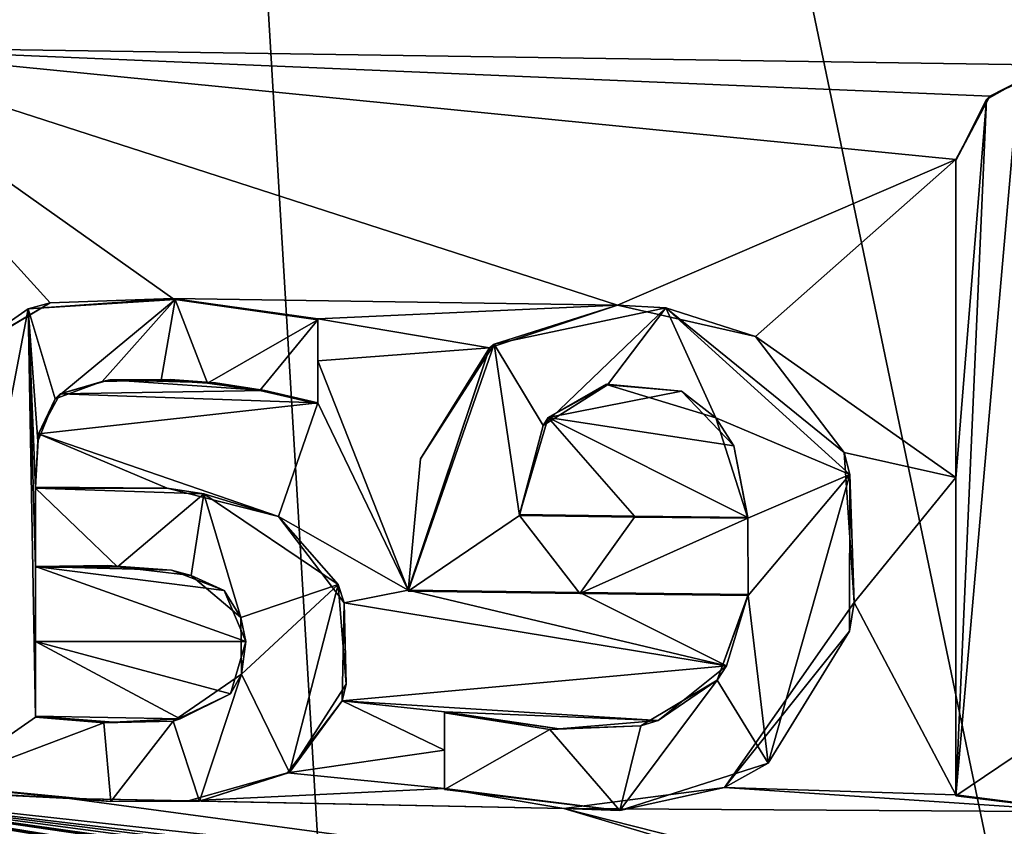
# Model space of a CAD drawing. Units: millimetres. Extents: x -189 to 52, y -411 to 302.
# Drawn here: x -46 to -42, y 37 to 40 of the extents above; entities that cross this region are included whole.
import ezdxf

# ---------------------------------------------------------------- set-up
doc = ezdxf.new("R2010")
doc.units = ezdxf.units.MM
doc.header["$LTSCALE"] = 8.749007
for name, color, linetype in [('101', 7, 'CONTINUOUS'), ('104', 7, 'CONTINUOUS'), ('219', 7, 'CONTINUOUS'), ('220', 7, 'CONTINUOUS'), ('222', 7, 'CONTINUOUS'), ('225', 7, 'CONTINUOUS'), ('226', 7, 'CONTINUOUS'), ('227', 7, 'CONTINUOUS'), ('228', 7, 'CONTINUOUS'), ('229', 7, 'CONTINUOUS'), ('230', 7, 'CONTINUOUS'), ('231', 7, 'CONTINUOUS'), ('232', 7, 'CONTINUOUS'), ('233', 7, 'CONTINUOUS'), ('234', 7, 'CONTINUOUS'), ('236', 7, 'CONTINUOUS'), ('237', 7, 'CONTINUOUS'), ('311', 7, 'CONTINUOUS')]:
    doc.layers.add(name, color=color, linetype=linetype)

msp = doc.modelspace()

# ---------------------------------------------------------------- linework, layer by layer
at = {"layer": '101', "linetype": 'CONTINUOUS'}
for points in [[(-46.0338, 56.8458, -52.7799), (-40.75, 31.5215, -49.6554), (-40.75, 56.9247, -51.8779), (-46.0338, 56.8458, -52.7799)], [(-50.6805, 56.6136, -55.4341), (-47.9519, 31.3585, -51.4973), (-46.0338, 56.8458, -52.7799), (-50.6805, 56.6136, -55.4341)], [(-47.9519, 31.3585, -51.4973), (-44.5221, 31.4792, -50.1336), (-46.0338, 56.8458, -52.7799), (-47.9519, 31.3585, -51.4973)], [(-44.5221, 31.4792, -50.1336), (-40.75, 31.5215, -49.6554), (-46.0338, 56.8458, -52.7799), (-44.5221, 31.4792, -50.1336)]]:
    msp.add_3dface(points, dxfattribs=at)
at = {"layer": '104', "linetype": 'CONTINUOUS'}
for points in [[(-41.5002, 40.1208, -76.4918), (-51.1319, 55.3325, -75.7434), (-41.0102, 40.4373, -76.5329), (-41.5002, 40.1208, -76.4918)], [(-51.1319, 55.3325, -75.7434), (-41.5002, 40.1208, -76.4918), (-47.0852, 40.2037, -75.5411), (-51.1319, 55.3325, -75.7434)], [(-41.7979, 39.9816, -76.4652), (-41.9512, 39.6965, -76.431), (-47.0852, 40.2037, -75.5411), (-41.7979, 39.9816, -76.4652)], [(-47.0852, 40.2037, -75.5411), (-41.9512, 39.6965, -76.431), (-43.4782, 39.0404, -76.2165), (-47.0852, 40.2037, -75.5411)], [(-41.5002, 40.1208, -76.4918), (-41.7979, 39.9816, -76.4652), (-47.0852, 40.2037, -75.5411), (-41.5002, 40.1208, -76.4918)], [(-47.0852, 40.2037, -75.5411), (-43.4782, 39.0404, -76.2165), (-45.4819, 39.0704, -75.8487), (-47.0852, 40.2037, -75.5411)], [(-46.4337, 38.8135, -75.5877), (-47.0852, 40.2037, -75.5411), (-46.0358, 39.0503, -75.7139), (-46.4337, 38.8135, -75.5877)], [(-46.0358, 39.0503, -75.7139), (-47.0852, 40.2037, -75.5411), (-45.4819, 39.0704, -75.8487), (-46.0358, 39.0503, -75.7139)], [(-43.4782, 39.0404, -76.2165), (-41.9512, 39.6965, -76.431), (-42.8555, 38.8991, -76.2816), (-43.4782, 39.0404, -76.2165)], [(-41.9512, 39.6965, -76.431), (-41.9512, 38.2635, -76.3049), (-42.8555, 38.8991, -76.2816), (-41.9512, 39.6965, -76.431)], [(-45.4819, 39.0704, -75.8487), (-43.4782, 39.0404, -76.2165), (-44.8282, 38.9787, -75.9806), (-45.4819, 39.0704, -75.8487)], [(-43.4782, 39.0404, -76.2165), (-44.0551, 38.8478, -76.1107), (-44.8282, 38.9787, -75.9806), (-43.4782, 39.0404, -76.2165)], [(-44.8282, 38.9787, -75.9806), (-44.0551, 38.8478, -76.1107), (-44.8282, 38.7895, -75.963), (-44.8282, 38.9787, -75.9806)], [(-42.8555, 38.8991, -76.2816), (-41.9512, 38.2635, -76.3049), (-42.4556, 38.3754, -76.2753), (-42.8555, 38.8991, -76.2816)], [(-44.0551, 38.8478, -76.1107), (-44.4212, 37.756, -75.9465), (-44.8282, 38.7895, -75.963), (-44.0551, 38.8478, -76.1107)], [(-44.8282, 38.7895, -75.963), (-44.4212, 37.756, -75.9465), (-44.8282, 38.6003, -75.9455), (-44.8282, 38.7895, -75.963)], [(-45.7661, 38.7036, -75.7473), (-45.0685, 38.6551, -75.901), (-45.9907, 38.6404, -75.6861), (-45.7661, 38.7036, -75.7473)], [(-45.4928, 38.7055, -75.8119), (-45.2897, 38.6891, -75.8562), (-45.7661, 38.7036, -75.7473), (-45.4928, 38.7055, -75.8119)], [(-45.2897, 38.6891, -75.8562), (-45.0685, 38.6551, -75.901), (-45.7661, 38.7036, -75.7473), (-45.2897, 38.6891, -75.8562)], [(-43.5285, 38.6833, -76.1773), (-43.1895, 38.6522, -76.2201), (-43.79, 38.5342, -76.1249), (-43.5285, 38.6833, -76.1773)], [(-45.9907, 38.6404, -75.6861), (-44.8282, 38.6003, -75.9455), (-46.0887, 38.4601, -75.6441), (-45.9907, 38.6404, -75.6861)], [(-45.0685, 38.6551, -75.901), (-44.8282, 38.6003, -75.9455), (-45.9907, 38.6404, -75.6861), (-45.0685, 38.6551, -75.901)], [(-43.1895, 38.6522, -76.2201), (-42.9534, 38.4055, -76.2266), (-43.79, 38.5342, -76.1249), (-43.1895, 38.6522, -76.2201)], [(-44.8282, 38.6003, -75.9455), (-45.0057, 38.0868, -75.8613), (-46.0887, 38.4601, -75.6441), (-44.8282, 38.6003, -75.9455)], [(-44.4212, 37.756, -75.9465), (-45.0057, 38.0868, -75.8613), (-44.8282, 38.6003, -75.9455), (-44.4212, 37.756, -75.9465)], [(-43.401, 38.0893, -76.1417), (-43.9201, 38.096, -76.0646), (-43.79, 38.5342, -76.1249), (-43.401, 38.0893, -76.1417)], [(-42.8891, 38.0837, -76.2053), (-43.401, 38.0893, -76.1417), (-43.79, 38.5342, -76.1249), (-42.8891, 38.0837, -76.2053)], [(-42.9534, 38.4055, -76.2266), (-42.8891, 38.0837, -76.2053), (-43.79, 38.5342, -76.1249), (-42.9534, 38.4055, -76.2266)], [(-45.5087, 38.2149, -75.7621), (-46.1022, 38.2195, -75.6176), (-46.0887, 38.4601, -75.6441), (-45.5087, 38.2149, -75.7621)], [(-45.0057, 38.0868, -75.8613), (-45.5087, 38.2149, -75.7621), (-46.0887, 38.4601, -75.6441), (-45.0057, 38.0868, -75.8613)], [(-42.4556, 38.3754, -76.2753), (-41.9512, 38.2635, -76.3049), (-42.4102, 37.7, -76.2197), (-42.4556, 38.3754, -76.2753)], [(-41.9512, 38.2635, -76.3049), (-41.9512, 36.8326, -76.1789), (-42.4102, 37.7, -76.2197), (-41.9512, 38.2635, -76.3049)], [(-45.0057, 38.0868, -75.8613), (-44.4212, 37.756, -75.9465), (-44.7096, 37.6983, -75.8859), (-45.0057, 38.0868, -75.8613)], [(-45.7765, 37.8669, -75.6655), (-45.4884, 37.845, -75.732), (-46.1022, 37.8621, -75.5834), (-45.7765, 37.8669, -75.6655)], [(-45.2512, 37.7542, -75.7772), (-45.1533, 37.5236, -75.7772), (-46.1022, 37.8621, -75.5834), (-45.2512, 37.7542, -75.7772)], [(-46.1022, 37.8621, -75.5834), (-45.1533, 37.5236, -75.7772), (-46.1022, 37.5245, -75.5511), (-46.1022, 37.8621, -75.5834)], [(-45.4884, 37.845, -75.732), (-45.2512, 37.7542, -75.7772), (-46.1022, 37.8621, -75.5834), (-45.4884, 37.845, -75.732)], [(-44.4212, 37.756, -75.9465), (-42.9854, 37.4141, -76.1345), (-44.7096, 37.6983, -75.8859), (-44.4212, 37.756, -75.9465)], [(-43.647, 37.7448, -76.0753), (-42.9854, 37.4141, -76.1345), (-44.4212, 37.756, -75.9465), (-43.647, 37.7448, -76.0753)], [(-42.8882, 37.7361, -76.1745), (-42.9854, 37.4141, -76.1345), (-43.647, 37.7448, -76.0753), (-42.8882, 37.7361, -76.1745)], [(-44.7096, 37.6983, -75.8859), (-42.9854, 37.4141, -76.1345), (-44.7184, 37.2569, -75.8434), (-44.7096, 37.6983, -75.8859)], [(-42.4102, 37.7, -76.2197), (-41.9512, 36.8326, -76.1789), (-42.9957, 36.8668, -76.0844), (-42.4102, 37.7, -76.2197)], [(-45.449, 37.1752, -75.678), (-46.1022, 37.1871, -75.5188), (-46.1022, 37.5245, -75.5511), (-45.449, 37.1752, -75.678)], [(-45.223, 37.2891, -75.74), (-45.449, 37.1752, -75.678), (-46.1022, 37.5245, -75.5511), (-45.223, 37.2891, -75.74)], [(-45.1533, 37.5236, -75.7772), (-45.223, 37.2891, -75.74), (-46.1022, 37.5245, -75.5511), (-45.1533, 37.5236, -75.7772)], [(-42.9854, 37.4141, -76.1345), (-43.2935, 37.168, -76.0736), (-44.7184, 37.2569, -75.8434), (-42.9854, 37.4141, -76.1345)], [(-44.7184, 37.2569, -75.8434), (-44.2582, 37.0349, -75.9102), (-44.9661, 36.9324, -75.7624), (-44.7184, 37.2569, -75.8434)], [(-43.2935, 37.168, -76.0736), (-44.2582, 37.2077, -75.926), (-44.7184, 37.2569, -75.8434), (-43.2935, 37.168, -76.0736)], [(-44.2582, 37.2077, -75.926), (-44.2582, 37.0349, -75.9102), (-44.7184, 37.2569, -75.8434), (-44.2582, 37.2077, -75.926)], [(-43.7403, 37.1306, -76.0056), (-44.2582, 37.2077, -75.926), (-43.2935, 37.168, -76.0736), (-43.7403, 37.1306, -76.0056)], [(-45.7501, 37.1602, -75.6049), (-46.1022, 37.1871, -75.5188), (-45.449, 37.1752, -75.678), (-45.7501, 37.1602, -75.6049)], [(-44.2582, 37.0349, -75.9102), (-44.2582, 36.8622, -75.8944), (-44.9661, 36.9324, -75.7624), (-44.2582, 37.0349, -75.9102)], [(-47.5402, 36.8957, -75.0754), (-47.3123, 36.8895, -75.1461), (-45.9482, 36.8168, -75.5229), (-47.5402, 36.8957, -75.0754)], [(-47.5402, 36.8957, -75.0754), (-45.9482, 36.8168, -75.5229), (-42.1578, 36.3061, -76.1177), (-47.5402, 36.8957, -75.0754)], [(-43.0712, 36.3027, -76.0249), (-47.5402, 36.8957, -75.0754), (-42.8006, 36.2999, -76.0564), (-43.0712, 36.3027, -76.0249)], [(-47.5402, 36.8957, -75.0754), (-43.0712, 36.3027, -76.0249), (-43.3636, 36.306, -75.9867), (-47.5402, 36.8957, -75.0754)], [(-42.8006, 36.2999, -76.0564), (-47.5402, 36.8957, -75.0754), (-42.5322, 36.2975, -76.0841), (-42.8006, 36.2999, -76.0564)], [(-42.5322, 36.2975, -76.0841), (-47.5402, 36.8957, -75.0754), (-42.1578, 36.3061, -76.1177), (-42.5322, 36.2975, -76.0841)], [(-43.5027, 36.3077, -75.9671), (-47.5402, 36.8957, -75.0754), (-43.4331, 36.3069, -75.977), (-43.5027, 36.3077, -75.9671)], [(-47.5402, 36.8957, -75.0754), (-43.5027, 36.3077, -75.9671), (-43.9352, 36.3136, -75.9003), (-47.5402, 36.8957, -75.0754)], [(-43.4331, 36.3069, -75.977), (-47.5402, 36.8957, -75.0754), (-43.3636, 36.306, -75.9867), (-43.4331, 36.3069, -75.977)], [(-44.0762, 36.3156, -75.8766), (-47.5402, 36.8957, -75.0754), (-44.0056, 36.3146, -75.8886), (-44.0762, 36.3156, -75.8766)], [(-47.5402, 36.8957, -75.0754), (-44.0762, 36.3156, -75.8766), (-44.4032, 36.3207, -75.8182), (-47.5402, 36.8957, -75.0754)], [(-44.0056, 36.3146, -75.8886), (-47.5402, 36.8957, -75.0754), (-43.9352, 36.3136, -75.9003), (-44.0056, 36.3146, -75.8886)], [(-44.4952, 36.3223, -75.8009), (-47.5402, 36.8957, -75.0754), (-44.4492, 36.3215, -75.8096), (-44.4952, 36.3223, -75.8009)], [(-47.5402, 36.8957, -75.0754), (-44.4952, 36.3223, -75.8009), (-44.7382, 36.3264, -75.7534), (-47.5402, 36.8957, -75.0754)], [(-44.4492, 36.3215, -75.8096), (-47.5402, 36.8957, -75.0754), (-44.4032, 36.3207, -75.8182), (-44.4492, 36.3215, -75.8096)], [(-45.0076, 36.3313, -75.6976), (-47.5402, 36.8957, -75.0754), (-44.8727, 36.3288, -75.7259), (-45.0076, 36.3313, -75.6976)], [(-47.5402, 36.8957, -75.0754), (-45.0076, 36.3313, -75.6976), (-45.6846, 36.3448, -75.5436), (-47.5402, 36.8957, -75.0754)], [(-44.8727, 36.3288, -75.7259), (-47.5402, 36.8957, -75.0754), (-44.7382, 36.3264, -75.7534), (-44.8727, 36.3288, -75.7259)], [(-45.8237, 36.3478, -75.5095), (-47.5402, 36.8957, -75.0754), (-45.7541, 36.3463, -75.5267), (-45.8237, 36.3478, -75.5095)], [(-47.5402, 36.8957, -75.0754), (-45.8237, 36.3478, -75.5095), (-46.2452, 36.3572, -75.4015), (-47.5402, 36.8957, -75.0754)], [(-45.7541, 36.3463, -75.5267), (-47.5402, 36.8957, -75.0754), (-45.6846, 36.3448, -75.5436), (-45.7541, 36.3463, -75.5267)], [(-44.9661, 36.9324, -75.7624), (-44.2582, 36.8622, -75.8944), (-45.4134, 36.8069, -75.6516), (-44.9661, 36.9324, -75.7624)], [(-47.3123, 36.8895, -75.1461), (-47.0852, 36.8835, -75.2145), (-45.9482, 36.8168, -75.5229), (-47.3123, 36.8895, -75.1461)], [(-45.9482, 36.8168, -75.5229), (-47.0852, 36.8835, -75.2145), (-46.5462, 36.878, -75.3697), (-45.9482, 36.8168, -75.5229)], [(-44.2582, 36.8622, -75.8944), (-43.7196, 36.7711, -75.9763), (-45.4134, 36.8069, -75.6516), (-44.2582, 36.8622, -75.8944)], [(-42.9957, 36.8668, -76.0844), (-41.3506, 36.7566, -76.2024), (-43.7196, 36.7711, -75.9763), (-42.9957, 36.8668, -76.0844)], [(-41.9512, 36.8326, -76.1789), (-41.3506, 36.7566, -76.2024), (-42.9957, 36.8668, -76.0844), (-41.9512, 36.8326, -76.1789)], [(-45.4134, 36.8069, -75.6516), (-43.7196, 36.7711, -75.9763), (-45.9482, 36.8168, -75.5229), (-45.4134, 36.8069, -75.6516)], [(-45.9482, 36.8168, -75.5229), (-43.7196, 36.7711, -75.9763), (-42.1578, 36.3061, -76.1177), (-45.9482, 36.8168, -75.5229)], [(-41.3506, 36.7566, -76.2024), (-40.75, 36.0198, -76.1482), (-43.7196, 36.7711, -75.9763), (-41.3506, 36.7566, -76.2024)], [(-43.7196, 36.7711, -75.9763), (-40.75, 36.0198, -76.1482), (-42.1578, 36.3061, -76.1177), (-43.7196, 36.7711, -75.9763)]]:
    msp.add_3dface(points, dxfattribs=at)
at = {"layer": '219', "linetype": 'CONTINUOUS'}
for points in [[(-41.9512, 38.2635, -76.3049), (-41.9512, 39.6965, -76.431), (-41.9512, 38.2591, -76.3548), (-41.9512, 38.2635, -76.3049)], [(-41.9512, 38.2591, -76.3548), (-41.9512, 39.6965, -76.431), (-41.9512, 39.6921, -76.4809), (-41.9512, 38.2591, -76.3548)], [(-41.9512, 36.8326, -76.1789), (-41.9512, 38.2635, -76.3049), (-41.9512, 36.8282, -76.2289), (-41.9512, 36.8326, -76.1789)], [(-41.9512, 36.8282, -76.2289), (-41.9512, 38.2635, -76.3049), (-41.9512, 38.2591, -76.3548), (-41.9512, 36.8282, -76.2289)]]:
    msp.add_3dface(points, dxfattribs=at)
at = {"layer": '220', "linetype": 'CONTINUOUS'}
for points in [[(-41.3506, 36.7566, -76.2024), (-41.9512, 36.8326, -76.1789), (-41.3157, 36.7509, -76.2533), (-41.3506, 36.7566, -76.2024)], [(-41.9512, 36.8326, -76.1789), (-41.9512, 36.8282, -76.2289), (-41.3157, 36.7509, -76.2533), (-41.9512, 36.8326, -76.1789)]]:
    msp.add_3dface(points, dxfattribs=at)
at = {"layer": '222', "linetype": 'CONTINUOUS'}
for points in [[(-41.7979, 39.9816, -76.4652), (-41.5002, 40.1208, -76.4918), (-41.6687, 40.0474, -76.528), (-41.7979, 39.9816, -76.4652)], [(-41.8129, 39.967, -76.5134), (-41.7979, 39.9816, -76.4652), (-41.6687, 40.0474, -76.528), (-41.8129, 39.967, -76.5134)], [(-41.9512, 39.6965, -76.431), (-41.7979, 39.9816, -76.4652), (-41.9512, 39.6921, -76.4809), (-41.9512, 39.6965, -76.431)], [(-41.9512, 39.6921, -76.4809), (-41.7979, 39.9816, -76.4652), (-41.8129, 39.967, -76.5134), (-41.9512, 39.6921, -76.4809)]]:
    msp.add_3dface(points, dxfattribs=at)
at = {"layer": '225', "linetype": 'CONTINUOUS'}
for points in [[(-42.9854, 37.4141, -76.1345), (-42.8882, 37.7361, -76.1745), (-43.0276, 37.3497, -76.1743), (-42.9854, 37.4141, -76.1345)], [(-43.0276, 37.3497, -76.1743), (-42.8882, 37.7361, -76.1745), (-42.8882, 37.7317, -76.2246), (-43.0276, 37.3497, -76.1743)], [(-43.2935, 37.168, -76.0736), (-42.9854, 37.4141, -76.1345), (-43.0276, 37.3497, -76.1743), (-43.2935, 37.168, -76.0736)], [(-43.3718, 37.1443, -76.1115), (-43.2935, 37.168, -76.0736), (-43.0276, 37.3497, -76.1743), (-43.3718, 37.1443, -76.1115)], [(-44.2582, 37.2077, -75.926), (-43.7403, 37.1306, -76.0056), (-44.2582, 37.2033, -75.9767), (-44.2582, 37.2077, -75.926)], [(-44.2582, 37.2033, -75.9767), (-43.7403, 37.1306, -76.0056), (-43.7822, 37.1281, -76.0497), (-44.2582, 37.2033, -75.9767)], [(-43.7403, 37.1306, -76.0056), (-43.2935, 37.168, -76.0736), (-43.3718, 37.1443, -76.1115), (-43.7403, 37.1306, -76.0056)], [(-43.7822, 37.1281, -76.0497), (-43.7403, 37.1306, -76.0056), (-43.3718, 37.1443, -76.1115), (-43.7822, 37.1281, -76.0497)]]:
    msp.add_3dface(points, dxfattribs=at)
at = {"layer": '226', "linetype": 'CONTINUOUS'}
for points in [[(-44.2582, 37.0349, -75.9102), (-44.2582, 37.2077, -75.926), (-44.2582, 36.8577, -75.9451), (-44.2582, 37.0349, -75.9102)], [(-44.2582, 37.2077, -75.926), (-44.2582, 37.2033, -75.9767), (-44.2582, 36.8577, -75.9451), (-44.2582, 37.2077, -75.926)], [(-44.2582, 36.8622, -75.8944), (-44.2582, 37.0349, -75.9102), (-44.2582, 36.8577, -75.9451), (-44.2582, 36.8622, -75.8944)]]:
    msp.add_3dface(points, dxfattribs=at)
at = {"layer": '227', "linetype": 'CONTINUOUS'}
for points in [[(-44.0551, 38.8478, -76.1107), (-43.4782, 39.0404, -76.2165), (-44.0333, 38.8641, -76.1667), (-44.0551, 38.8478, -76.1107)], [(-44.0333, 38.8641, -76.1667), (-43.4782, 39.0404, -76.2165), (-43.2602, 39.0274, -76.2953), (-44.0333, 38.8641, -76.1667)], [(-43.4782, 39.0404, -76.2165), (-42.8555, 38.8991, -76.2816), (-43.2602, 39.0274, -76.2953), (-43.4782, 39.0404, -76.2165)], [(-42.8555, 38.8991, -76.2816), (-42.4556, 38.3754, -76.2753), (-43.2602, 39.0274, -76.2953), (-42.8555, 38.8991, -76.2816)], [(-43.2602, 39.0274, -76.2953), (-42.4556, 38.3754, -76.2753), (-42.4302, 38.2763, -76.3193), (-43.2602, 39.0274, -76.2953)], [(-44.3656, 38.3477, -76.062), (-44.0551, 38.8478, -76.1107), (-44.0333, 38.8641, -76.1667), (-44.3656, 38.3477, -76.062)], [(-44.4212, 37.756, -75.9465), (-44.0551, 38.8478, -76.1107), (-44.4212, 37.7516, -75.9972), (-44.4212, 37.756, -75.9465)], [(-44.4212, 37.7516, -75.9972), (-44.0551, 38.8478, -76.1107), (-44.3656, 38.3477, -76.062), (-44.4212, 37.7516, -75.9972)], [(-42.4556, 38.3754, -76.2753), (-42.4102, 37.7, -76.2197), (-42.4302, 38.2763, -76.3193), (-42.4556, 38.3754, -76.2753)], [(-42.4302, 38.2763, -76.3193), (-42.4102, 37.7, -76.2197), (-42.4319, 37.5708, -76.2567), (-42.4302, 38.2763, -76.3193)], [(-42.4102, 37.7, -76.2197), (-42.9957, 36.8668, -76.0844), (-42.4319, 37.5708, -76.2567), (-42.4102, 37.7, -76.2197)], [(-42.4319, 37.5708, -76.2567), (-42.9957, 36.8668, -76.0844), (-42.7985, 36.9765, -76.1674), (-42.4319, 37.5708, -76.2567)], [(-42.7985, 36.9765, -76.1674), (-42.9957, 36.8668, -76.0844), (-43.4674, 36.7625, -76.0639), (-42.7985, 36.9765, -76.1674)], [(-43.7196, 36.7711, -75.9763), (-44.2582, 36.8622, -75.8944), (-43.4674, 36.7625, -76.0639), (-43.7196, 36.7711, -75.9763)], [(-44.2582, 36.8622, -75.8944), (-44.2582, 36.8577, -75.9451), (-43.4674, 36.7625, -76.0639), (-44.2582, 36.8622, -75.8944)], [(-42.9957, 36.8668, -76.0844), (-43.7196, 36.7711, -75.9763), (-43.4674, 36.7625, -76.0639), (-42.9957, 36.8668, -76.0844)]]:
    msp.add_3dface(points, dxfattribs=at)
at = {"layer": '228', "linetype": 'CONTINUOUS'}
for points in [[(-43.647, 37.7448, -76.0753), (-44.4212, 37.756, -75.9465), (-43.6467, 37.7403, -76.1258), (-43.647, 37.7448, -76.0753)], [(-44.4212, 37.756, -75.9465), (-44.4212, 37.7516, -75.9972), (-43.6467, 37.7403, -76.1258), (-44.4212, 37.756, -75.9465)], [(-42.8882, 37.7361, -76.1745), (-43.647, 37.7448, -76.0753), (-42.8882, 37.7317, -76.2246), (-42.8882, 37.7361, -76.1745)], [(-42.8882, 37.7317, -76.2246), (-43.647, 37.7448, -76.0753), (-43.6467, 37.7403, -76.1258), (-42.8882, 37.7317, -76.2246)]]:
    msp.add_3dface(points, dxfattribs=at)
at = {"layer": '229', "linetype": 'CONTINUOUS'}
for points in [[(-43.9201, 38.096, -76.0646), (-43.401, 38.0893, -76.1417), (-43.9201, 38.0916, -76.115), (-43.9201, 38.096, -76.0646)], [(-43.9201, 38.0916, -76.115), (-43.401, 38.0893, -76.1417), (-43.4009, 38.0849, -76.192), (-43.9201, 38.0916, -76.115)], [(-43.401, 38.0893, -76.1417), (-42.8891, 38.0837, -76.2053), (-43.4009, 38.0849, -76.192), (-43.401, 38.0893, -76.1417)], [(-43.4009, 38.0849, -76.192), (-42.8891, 38.0837, -76.2053), (-42.8891, 38.0793, -76.2554), (-43.4009, 38.0849, -76.192)]]:
    msp.add_3dface(points, dxfattribs=at)
at = {"layer": '230', "linetype": 'CONTINUOUS'}
for points in [[(-43.522, 38.6802, -76.2286), (-43.79, 38.5342, -76.1249), (-43.8131, 38.498, -76.1688), (-43.522, 38.6802, -76.2286)], [(-43.5285, 38.6833, -76.1773), (-43.79, 38.5342, -76.1249), (-43.522, 38.6802, -76.2286), (-43.5285, 38.6833, -76.1773)], [(-43.1895, 38.6522, -76.2201), (-43.5285, 38.6833, -76.1773), (-43.522, 38.6802, -76.2286), (-43.1895, 38.6522, -76.2201)], [(-43.0336, 38.5323, -76.2791), (-43.1895, 38.6522, -76.2201), (-43.522, 38.6802, -76.2286), (-43.0336, 38.5323, -76.2791)], [(-42.9534, 38.4055, -76.2266), (-43.1895, 38.6522, -76.2201), (-43.0336, 38.5323, -76.2791), (-42.9534, 38.4055, -76.2266)], [(-43.79, 38.5342, -76.1249), (-43.9201, 38.096, -76.0646), (-43.8131, 38.498, -76.1688), (-43.79, 38.5342, -76.1249)], [(-43.9201, 38.096, -76.0646), (-43.9201, 38.0916, -76.115), (-43.8131, 38.498, -76.1688), (-43.9201, 38.096, -76.0646)], [(-42.8891, 38.0793, -76.2554), (-42.9534, 38.4055, -76.2266), (-43.0336, 38.5323, -76.2791), (-42.8891, 38.0793, -76.2554)], [(-42.8891, 38.0837, -76.2053), (-42.9534, 38.4055, -76.2266), (-42.8891, 38.0793, -76.2554), (-42.8891, 38.0837, -76.2053)]]:
    msp.add_3dface(points, dxfattribs=at)
at = {"layer": '231', "linetype": 'CONTINUOUS'}
for points in [[(-46.1022, 38.2195, -75.6176), (-45.5087, 38.2149, -75.7621), (-46.1022, 38.215, -75.669), (-46.1022, 38.2195, -75.6176)], [(-46.1022, 38.215, -75.669), (-45.5087, 38.2149, -75.7621), (-45.3423, 38.1894, -75.8491), (-46.1022, 38.215, -75.669)], [(-45.5087, 38.2149, -75.7621), (-45.0057, 38.0868, -75.8613), (-45.3423, 38.1894, -75.8491), (-45.5087, 38.2149, -75.7621)], [(-45.3423, 38.1894, -75.8491), (-45.0057, 38.0868, -75.8613), (-44.7364, 37.7807, -75.9394), (-45.3423, 38.1894, -75.8491)], [(-45.0057, 38.0868, -75.8613), (-44.7096, 37.6983, -75.8859), (-44.7364, 37.7807, -75.9394), (-45.0057, 38.0868, -75.8613)], [(-44.7364, 37.7807, -75.9394), (-44.7096, 37.6983, -75.8859), (-44.7012, 37.3327, -75.905), (-44.7364, 37.7807, -75.9394)], [(-44.7096, 37.6983, -75.8859), (-44.7184, 37.2569, -75.8434), (-44.7012, 37.3327, -75.905), (-44.7096, 37.6983, -75.8859)], [(-44.7012, 37.3327, -75.905), (-44.7184, 37.2569, -75.8434), (-44.9563, 36.9346, -75.816), (-44.7012, 37.3327, -75.905)], [(-44.7184, 37.2569, -75.8434), (-44.9661, 36.9324, -75.7624), (-44.9563, 36.9346, -75.816), (-44.7184, 37.2569, -75.8434)], [(-44.9661, 36.9324, -75.7624), (-45.4134, 36.8069, -75.6516), (-45.3627, 36.805, -75.7146), (-44.9661, 36.9324, -75.7624)], [(-44.9563, 36.9346, -75.816), (-44.9661, 36.9324, -75.7624), (-45.3627, 36.805, -75.7146), (-44.9563, 36.9346, -75.816)], [(-45.9482, 36.8168, -75.5229), (-46.5462, 36.878, -75.3697), (-45.7621, 36.8034, -75.6198), (-45.9482, 36.8168, -75.5229)], [(-45.7621, 36.8034, -75.6198), (-46.5462, 36.878, -75.3697), (-46.5462, 36.8734, -75.4214), (-45.7621, 36.8034, -75.6198)], [(-45.4134, 36.8069, -75.6516), (-45.9482, 36.8168, -75.5229), (-45.7621, 36.8034, -75.6198), (-45.4134, 36.8069, -75.6516)], [(-45.3627, 36.805, -75.7146), (-45.4134, 36.8069, -75.6516), (-45.7621, 36.8034, -75.6198), (-45.3627, 36.805, -75.7146)]]:
    msp.add_3dface(points, dxfattribs=at)
at = {"layer": '232', "linetype": 'CONTINUOUS'}
for points in [[(-45.8009, 38.6965, -75.7899), (-45.9907, 38.6404, -75.6861), (-46.0128, 38.6182, -75.7302), (-45.8009, 38.6965, -75.7899)], [(-45.7661, 38.7036, -75.7473), (-45.9907, 38.6404, -75.6861), (-45.8009, 38.6965, -75.7899), (-45.7661, 38.7036, -75.7473)], [(-45.5354, 38.7025, -75.8534), (-45.7661, 38.7036, -75.7473), (-45.8009, 38.6965, -75.7899), (-45.5354, 38.7025, -75.8534)], [(-45.4928, 38.7055, -75.8119), (-45.7661, 38.7036, -75.7473), (-45.5354, 38.7025, -75.8534), (-45.4928, 38.7055, -75.8119)], [(-45.326, 38.6886, -75.8995), (-45.4928, 38.7055, -75.8119), (-45.5354, 38.7025, -75.8534), (-45.326, 38.6886, -75.8995)], [(-45.2897, 38.6891, -75.8562), (-45.4928, 38.7055, -75.8119), (-45.326, 38.6886, -75.8995), (-45.2897, 38.6891, -75.8562)], [(-45.0899, 38.6546, -75.9477), (-45.2897, 38.6891, -75.8562), (-45.326, 38.6886, -75.8995), (-45.0899, 38.6546, -75.9477)], [(-45.0685, 38.6551, -75.901), (-45.2897, 38.6891, -75.8562), (-45.0899, 38.6546, -75.9477), (-45.0685, 38.6551, -75.901)], [(-45.9907, 38.6404, -75.6861), (-46.0887, 38.4601, -75.6441), (-46.0128, 38.6182, -75.7302), (-45.9907, 38.6404, -75.6861)], [(-44.8282, 38.5959, -75.9964), (-45.0685, 38.6551, -75.901), (-45.0899, 38.6546, -75.9477), (-44.8282, 38.5959, -75.9964)], [(-44.8282, 38.6003, -75.9455), (-45.0685, 38.6551, -75.901), (-44.8282, 38.5959, -75.9964), (-44.8282, 38.6003, -75.9455)], [(-46.0128, 38.6182, -75.7302), (-46.0887, 38.4601, -75.6441), (-46.0909, 38.4275, -75.6922), (-46.0128, 38.6182, -75.7302)], [(-46.0887, 38.4601, -75.6441), (-46.1022, 38.2195, -75.6176), (-46.0909, 38.4275, -75.6922), (-46.0887, 38.4601, -75.6441)], [(-46.1022, 38.2195, -75.6176), (-46.1022, 38.215, -75.669), (-46.0909, 38.4275, -75.6922), (-46.1022, 38.2195, -75.6176)]]:
    msp.add_3dface(points, dxfattribs=at)
at = {"layer": '233', "linetype": 'CONTINUOUS'}
for points in [[(-44.8282, 38.9787, -75.9806), (-44.8282, 38.7895, -75.963), (-44.8282, 38.9743, -76.0314), (-44.8282, 38.9787, -75.9806)], [(-44.8282, 38.7895, -75.963), (-44.8282, 38.6003, -75.9455), (-44.8282, 38.9743, -76.0314), (-44.8282, 38.7895, -75.963)], [(-44.8282, 38.6003, -75.9455), (-44.8282, 38.5959, -75.9964), (-44.8282, 38.9743, -76.0314), (-44.8282, 38.6003, -75.9455)]]:
    msp.add_3dface(points, dxfattribs=at)
at = {"layer": '234', "linetype": 'CONTINUOUS'}
for points in [[(-46.4337, 38.8135, -75.5877), (-46.0358, 39.0503, -75.7139), (-46.4226, 38.8228, -75.6436), (-46.4337, 38.8135, -75.5877)], [(-46.4226, 38.8228, -75.6436), (-46.0358, 39.0503, -75.7139), (-46.1356, 39.0229, -75.7378), (-46.4226, 38.8228, -75.6436)], [(-46.0358, 39.0503, -75.7139), (-45.4819, 39.0704, -75.8487), (-46.1356, 39.0229, -75.7378), (-46.0358, 39.0503, -75.7139)], [(-46.1356, 39.0229, -75.7378), (-45.4819, 39.0704, -75.8487), (-45.4726, 39.0654, -75.9019), (-46.1356, 39.0229, -75.7378)], [(-45.4819, 39.0704, -75.8487), (-44.8282, 38.9787, -75.9806), (-45.4726, 39.0654, -75.9019), (-45.4819, 39.0704, -75.8487)], [(-44.8282, 38.9787, -75.9806), (-44.8282, 38.9743, -76.0314), (-45.4726, 39.0654, -75.9019), (-44.8282, 38.9787, -75.9806)]]:
    msp.add_3dface(points, dxfattribs=at)
at = {"layer": '236', "linetype": 'CONTINUOUS'}
for points in [[(-45.7765, 37.8669, -75.6655), (-46.1022, 37.8621, -75.5834), (-45.7318, 37.8613, -75.7275), (-45.7765, 37.8669, -75.6655)], [(-45.7318, 37.8613, -75.7275), (-46.1022, 37.8621, -75.5834), (-46.1022, 37.8576, -75.6348), (-45.7318, 37.8613, -75.7275)], [(-45.4884, 37.845, -75.732), (-45.7765, 37.8669, -75.6655), (-45.7318, 37.8613, -75.7275), (-45.4884, 37.845, -75.732)], [(-45.3993, 37.8222, -75.8018), (-45.4884, 37.845, -75.732), (-45.7318, 37.8613, -75.7275), (-45.3993, 37.8222, -75.8018)], [(-45.2512, 37.7542, -75.7772), (-45.4884, 37.845, -75.732), (-45.3993, 37.8222, -75.8018), (-45.2512, 37.7542, -75.7772)], [(-45.1766, 37.6328, -75.8337), (-45.2512, 37.7542, -75.7772), (-45.3993, 37.8222, -75.8018), (-45.1766, 37.6328, -75.8337)], [(-45.1533, 37.5236, -75.7772), (-45.2512, 37.7542, -75.7772), (-45.1766, 37.6328, -75.8337), (-45.1533, 37.5236, -75.7772)], [(-45.1729, 37.3767, -75.8106), (-45.1533, 37.5236, -75.7772), (-45.1766, 37.6328, -75.8337), (-45.1729, 37.3767, -75.8106)], [(-45.223, 37.2891, -75.74), (-45.1533, 37.5236, -75.7772), (-45.1729, 37.3767, -75.8106), (-45.223, 37.2891, -75.74)], [(-45.4804, 37.1651, -75.7214), (-45.223, 37.2891, -75.74), (-45.1729, 37.3767, -75.8106), (-45.4804, 37.1651, -75.7214)], [(-45.449, 37.1752, -75.678), (-45.223, 37.2891, -75.74), (-45.4804, 37.1651, -75.7214), (-45.449, 37.1752, -75.678)], [(-46.1022, 37.1871, -75.5188), (-45.7501, 37.1602, -75.6049), (-46.1022, 37.1826, -75.5702), (-46.1022, 37.1871, -75.5188)], [(-46.1022, 37.1826, -75.5702), (-45.7501, 37.1602, -75.6049), (-45.7939, 37.1572, -75.6456), (-46.1022, 37.1826, -75.5702)], [(-45.7939, 37.1572, -75.6456), (-45.7501, 37.1602, -75.6049), (-45.4804, 37.1651, -75.7214), (-45.7939, 37.1572, -75.6456)], [(-45.7501, 37.1602, -75.6049), (-45.449, 37.1752, -75.678), (-45.4804, 37.1651, -75.7214), (-45.7501, 37.1602, -75.6049)]]:
    msp.add_3dface(points, dxfattribs=at)
at = {"layer": '237', "linetype": 'CONTINUOUS'}
for points in [[(-46.1022, 37.8621, -75.5834), (-46.1022, 37.5245, -75.5511), (-46.1022, 37.8576, -75.6348), (-46.1022, 37.8621, -75.5834)], [(-46.1022, 37.5245, -75.5511), (-46.1022, 37.1871, -75.5188), (-46.1022, 37.8576, -75.6348), (-46.1022, 37.5245, -75.5511)], [(-46.1022, 37.1871, -75.5188), (-46.1022, 37.1826, -75.5702), (-46.1022, 37.8576, -75.6348), (-46.1022, 37.1871, -75.5188)]]:
    msp.add_3dface(points, dxfattribs=at)
at = {"layer": '311', "linetype": 'CONTINUOUS'}
for points in [[(-41.9512, 36.8282, -76.2289), (-41.8129, 39.967, -76.5134), (-41.6687, 40.0474, -76.528), (-41.9512, 36.8282, -76.2289)], [(-41.9512, 36.8282, -76.2289), (-41.6687, 40.0474, -76.528), (-41.5002, 37.1336, -76.28), (-41.9512, 36.8282, -76.2289)], [(-41.9512, 39.6921, -76.4809), (-41.8129, 39.967, -76.5134), (-41.9512, 38.2591, -76.3548), (-41.9512, 39.6921, -76.4809)], [(-41.9512, 36.8282, -76.2289), (-41.9512, 38.2591, -76.3548), (-41.8129, 39.967, -76.5134), (-41.9512, 36.8282, -76.2289)], [(-46.0128, 38.6182, -75.7302), (-46.1356, 39.0229, -75.7378), (-45.4726, 39.0654, -75.9019), (-46.0128, 38.6182, -75.7302)], [(-45.8009, 38.6965, -75.7899), (-46.0128, 38.6182, -75.7302), (-45.4726, 39.0654, -75.9019), (-45.8009, 38.6965, -75.7899)], [(-45.5354, 38.7025, -75.8534), (-45.8009, 38.6965, -75.7899), (-45.4726, 39.0654, -75.9019), (-45.5354, 38.7025, -75.8534)], [(-45.326, 38.6886, -75.8995), (-45.5354, 38.7025, -75.8534), (-45.4726, 39.0654, -75.9019), (-45.326, 38.6886, -75.8995)], [(-44.8282, 38.9743, -76.0314), (-45.326, 38.6886, -75.8995), (-45.4726, 39.0654, -75.9019), (-44.8282, 38.9743, -76.0314)], [(-44.0333, 38.8641, -76.1667), (-43.2602, 39.0274, -76.2953), (-43.8131, 38.498, -76.1688), (-44.0333, 38.8641, -76.1667)], [(-43.2602, 39.0274, -76.2953), (-43.522, 38.6802, -76.2286), (-43.8131, 38.498, -76.1688), (-43.2602, 39.0274, -76.2953)], [(-43.2602, 39.0274, -76.2953), (-43.0336, 38.5323, -76.2791), (-43.522, 38.6802, -76.2286), (-43.2602, 39.0274, -76.2953)], [(-43.2602, 39.0274, -76.2953), (-42.4302, 38.2763, -76.3193), (-43.0336, 38.5323, -76.2791), (-43.2602, 39.0274, -76.2953)], [(-46.5462, 36.8734, -75.4214), (-46.4226, 38.8228, -75.6436), (-46.1356, 39.0229, -75.7378), (-46.5462, 36.8734, -75.4214)], [(-46.5462, 36.8734, -75.4214), (-46.1356, 39.0229, -75.7378), (-46.1022, 37.1826, -75.5702), (-46.5462, 36.8734, -75.4214)], [(-46.0909, 38.4275, -75.6922), (-46.1022, 38.215, -75.669), (-46.1356, 39.0229, -75.7378), (-46.0909, 38.4275, -75.6922)], [(-46.1356, 39.0229, -75.7378), (-46.1022, 38.215, -75.669), (-46.1022, 37.8576, -75.6348), (-46.1356, 39.0229, -75.7378)], [(-46.0128, 38.6182, -75.7302), (-46.0909, 38.4275, -75.6922), (-46.1356, 39.0229, -75.7378), (-46.0128, 38.6182, -75.7302)], [(-46.1022, 37.1826, -75.5702), (-46.1356, 39.0229, -75.7378), (-46.1022, 37.8576, -75.6348), (-46.1022, 37.1826, -75.5702)], [(-45.0899, 38.6546, -75.9477), (-45.326, 38.6886, -75.8995), (-44.8282, 38.9743, -76.0314), (-45.0899, 38.6546, -75.9477)], [(-44.8282, 38.5959, -75.9964), (-45.0899, 38.6546, -75.9477), (-44.8282, 38.9743, -76.0314), (-44.8282, 38.5959, -75.9964)], [(-44.4212, 37.7516, -75.9972), (-44.3656, 38.3477, -76.062), (-44.0333, 38.8641, -76.1667), (-44.4212, 37.7516, -75.9972)], [(-44.4212, 37.7516, -75.9972), (-44.0333, 38.8641, -76.1667), (-43.9201, 38.0916, -76.115), (-44.4212, 37.7516, -75.9972)], [(-43.9201, 38.0916, -76.115), (-44.0333, 38.8641, -76.1667), (-43.8131, 38.498, -76.1688), (-43.9201, 38.0916, -76.115)], [(-42.4302, 38.2763, -76.3193), (-42.8891, 38.0793, -76.2554), (-43.0336, 38.5323, -76.2791), (-42.4302, 38.2763, -76.3193)], [(-42.4302, 38.2763, -76.3193), (-42.8882, 37.7317, -76.2246), (-42.8891, 38.0793, -76.2554), (-42.4302, 38.2763, -76.3193)], [(-42.8882, 37.7317, -76.2246), (-42.4302, 38.2763, -76.3193), (-42.7985, 36.9765, -76.1674), (-42.8882, 37.7317, -76.2246)], [(-42.4302, 38.2763, -76.3193), (-42.4319, 37.5708, -76.2567), (-42.7985, 36.9765, -76.1674), (-42.4302, 38.2763, -76.3193)], [(-46.1022, 38.215, -75.669), (-45.3423, 38.1894, -75.8491), (-45.7318, 37.8613, -75.7275), (-46.1022, 38.215, -75.669)], [(-46.1022, 38.215, -75.669), (-45.7318, 37.8613, -75.7275), (-46.1022, 37.8576, -75.6348), (-46.1022, 38.215, -75.669)], [(-45.3423, 38.1894, -75.8491), (-45.3993, 37.8222, -75.8018), (-45.7318, 37.8613, -75.7275), (-45.3423, 38.1894, -75.8491)], [(-45.3423, 38.1894, -75.8491), (-45.1766, 37.6328, -75.8337), (-45.3993, 37.8222, -75.8018), (-45.3423, 38.1894, -75.8491)], [(-45.3423, 38.1894, -75.8491), (-44.7364, 37.7807, -75.9394), (-45.1766, 37.6328, -75.8337), (-45.3423, 38.1894, -75.8491)], [(-43.6467, 37.7403, -76.1258), (-44.4212, 37.7516, -75.9972), (-43.9201, 38.0916, -76.115), (-43.6467, 37.7403, -76.1258)], [(-43.6467, 37.7403, -76.1258), (-43.9201, 38.0916, -76.115), (-43.4009, 38.0849, -76.192), (-43.6467, 37.7403, -76.1258)], [(-43.6467, 37.7403, -76.1258), (-43.4009, 38.0849, -76.192), (-42.8891, 38.0793, -76.2554), (-43.6467, 37.7403, -76.1258)], [(-42.8882, 37.7317, -76.2246), (-43.6467, 37.7403, -76.1258), (-42.8891, 38.0793, -76.2554), (-42.8882, 37.7317, -76.2246)], [(-44.7364, 37.7807, -75.9394), (-45.1729, 37.3767, -75.8106), (-45.1766, 37.6328, -75.8337), (-44.7364, 37.7807, -75.9394)], [(-44.7364, 37.7807, -75.9394), (-44.9563, 36.9346, -75.816), (-45.1729, 37.3767, -75.8106), (-44.7364, 37.7807, -75.9394)], [(-44.7364, 37.7807, -75.9394), (-44.7012, 37.3327, -75.905), (-44.9563, 36.9346, -75.816), (-44.7364, 37.7807, -75.9394)], [(-43.0276, 37.3497, -76.1743), (-42.8882, 37.7317, -76.2246), (-42.7985, 36.9765, -76.1674), (-43.0276, 37.3497, -76.1743)], [(-45.3627, 36.805, -75.7146), (-45.4804, 37.1651, -75.7214), (-45.1729, 37.3767, -75.8106), (-45.3627, 36.805, -75.7146)], [(-44.9563, 36.9346, -75.816), (-45.3627, 36.805, -75.7146), (-45.1729, 37.3767, -75.8106), (-44.9563, 36.9346, -75.816)], [(-43.3718, 37.1443, -76.1115), (-43.0276, 37.3497, -76.1743), (-43.4674, 36.7625, -76.0639), (-43.3718, 37.1443, -76.1115)], [(-43.0276, 37.3497, -76.1743), (-42.7985, 36.9765, -76.1674), (-43.4674, 36.7625, -76.0639), (-43.0276, 37.3497, -76.1743)], [(-46.5462, 36.8734, -75.4214), (-46.1022, 37.1826, -75.5702), (-45.7939, 37.1572, -75.6456), (-46.5462, 36.8734, -75.4214)], [(-45.7621, 36.8034, -75.6198), (-45.7939, 37.1572, -75.6456), (-45.4804, 37.1651, -75.7214), (-45.7621, 36.8034, -75.6198)], [(-45.3627, 36.805, -75.7146), (-45.7621, 36.8034, -75.6198), (-45.4804, 37.1651, -75.7214), (-45.3627, 36.805, -75.7146)], [(-44.2582, 37.2033, -75.9767), (-43.7822, 37.1281, -76.0497), (-44.2582, 36.8577, -75.9451), (-44.2582, 37.2033, -75.9767)], [(-45.7621, 36.8034, -75.6198), (-46.5462, 36.8734, -75.4214), (-45.7939, 37.1572, -75.6456), (-45.7621, 36.8034, -75.6198)], [(-44.2582, 36.8577, -75.9451), (-43.7822, 37.1281, -76.0497), (-43.4674, 36.7625, -76.0639), (-44.2582, 36.8577, -75.9451)], [(-43.7822, 37.1281, -76.0497), (-43.3718, 37.1443, -76.1115), (-43.4674, 36.7625, -76.0639), (-43.7822, 37.1281, -76.0497)], [(-41.3157, 36.7509, -76.2533), (-41.9512, 36.8282, -76.2289), (-41.5002, 37.1336, -76.28), (-41.3157, 36.7509, -76.2533)]]:
    msp.add_3dface(points, dxfattribs=at)

doc.saveas('drawing.dxf')
